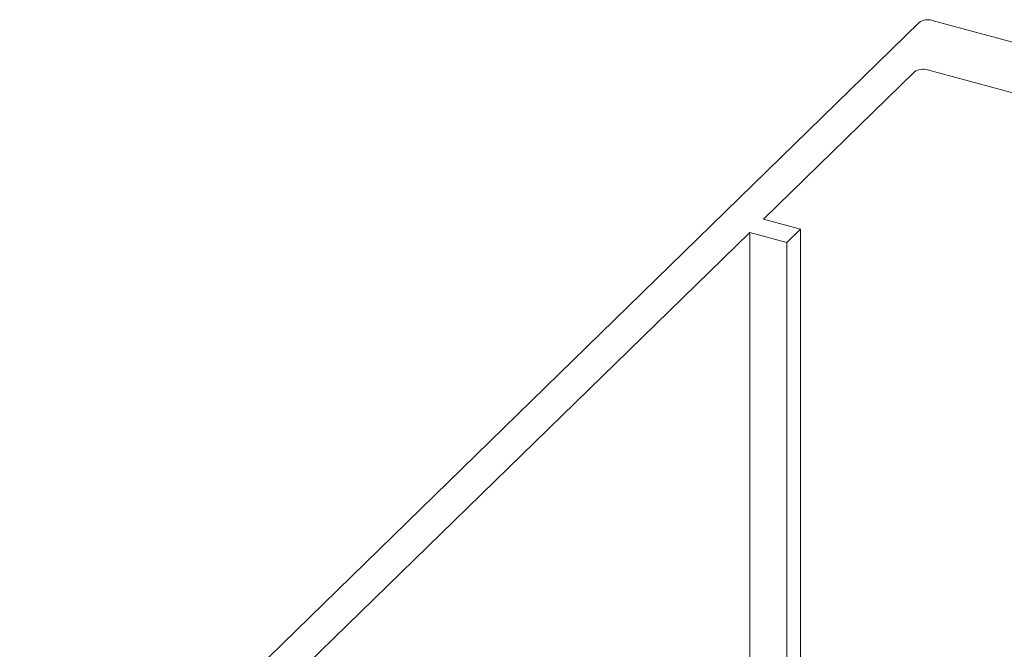
# Model space of a CAD drawing. Units: millimetres. Extents: x -233 to 2932, y -68 to 583.
# Drawn here: x -80 to -79, y 484 to 485 of the extents above; entities that cross this region are included whole.
import ezdxf

# ---------------------------------------------------------------- set-up
doc = ezdxf.new("R2010")
doc.units = ezdxf.units.MM
doc.layers.add('00_GROSOR 0.09', color=7, linetype='Continuous', lineweight=9)

# ---------------------------------------------------------------- blocks, each defined once
blk = doc.blocks.new('apertura practicable - oscilo')
at = {"layer": '00_GROSOR 0.09'}
for p, q in [((49.7257, 8.8266), (48.0343, 9.2863)), ((48.0089, 9.2822), (46.2676, 7.5826)), ((48.3104, 9.113), (48.0252, 9.1905)), ((47.9998, 9.1864), (47.7076, 8.9012)), ((47.7076, 8.9012), (47.7789, 8.8818)), ((47.6813, 8.8756), (46.8238, 8.0386)), ((47.7526, 8.8562), (47.6813, 8.8756)), ((47.6813, 8.8756), (47.6813, 7.5325)), ((47.7789, 8.8818), (47.7526, 8.8562)), ((47.7789, 8.8818), (47.7789, 7.506)), ((47.7526, 8.8562), (47.7526, 7.5131))]:
    blk.add_line(p, q, dxfattribs=at)
for centre, start, end in [((48.0257, 9.2587), 72.6965, 125.3989), ((48.0166, 9.1629), 72.6942, 125.4012)]:
    blk.add_arc(centre, 0.0289, start, end, dxfattribs=at)

msp = doc.modelspace()

# ---------------------------------------------------------------- block references
at = {"layer": '00_GROSOR 0.09', "color": 3}
msp.add_blockref('apertura practicable - oscilo', (-126.7518, 475.6883), dxfattribs=at)

doc.saveas('drawing.dxf')
